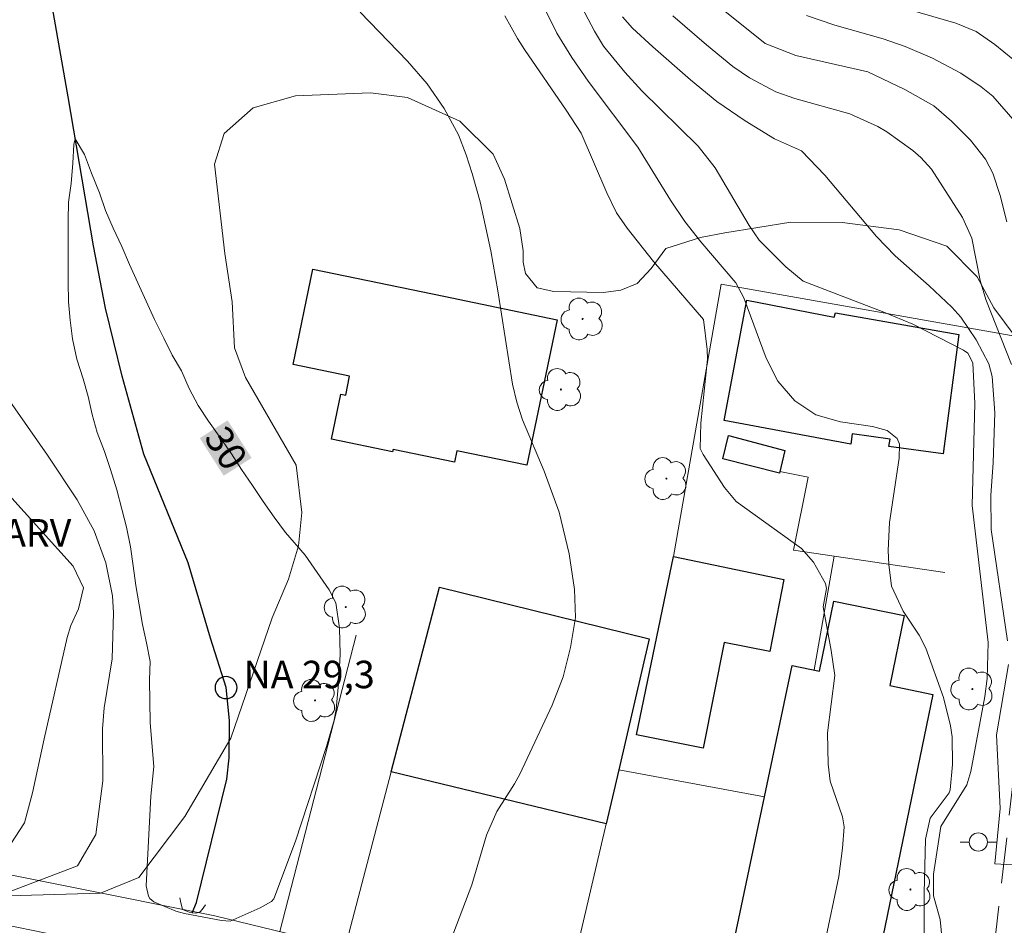
# Model space of a CAD drawing. Units: metres. Extents: x 286003 to 286518, y 1672130 to 1672694.
# Drawn here: x 286220 to 286274, y 1672340 to 1672389 of the extents above; entities that cross this region are included whole.
import ezdxf
from ezdxf.enums import TextEntityAlignment as Align

# ---------------------------------------------------------------- set-up
doc = ezdxf.new("R2010")
doc.units = ezdxf.units.M
doc.header["$MEASUREMENT"] = 0
doc.linetypes.add('HIDDEN', pattern=[0.375, 0.25, -0.125])
for name, color, linetype, lineweight, true_color in [('Arvores_Isoladas', 7, 'Continuous', 18, 0x00ff33), ('Curvas_Intermediarias', 7, 'Continuous', 9, 0x783c14), ('Curvas_Mestras', 7, 'Continuous', 20, 0x783c14), ('Topon_Curvas_Mestras', 7, 'Continuous', 9, 0x783c14), ('Topon_Vegetacao', 7, 'Continuous', 9, 0x00ff33), ('Vegetacao', 7, 'Orla8', 9, 0x00ff33)]:
    doc.layers.add(name, color=color, linetype=linetype, lineweight=lineweight, true_color=true_color)
for name, color, linetype, lineweight in [('Bueiro', 8, 'Continuous', 18), ('Cerca', 8, 'Cerca', 20), ('Edificacoes', 7, 'Continuous', 30), ('Muro_Grade', 8, 'Continuous', 20), ('Nao_Pavimentada_S_Mfio', 10, 'HIDDEN', 15), ('Poste', 7, 'Continuous', 9), ('Pto_Nivel_Agua', 5, 'Continuous', 9), ('Rio_Perene', 5, 'Continuous', 25), ('Topon_Curvas_Mestras_Masc', 255, 'Continuous', 9), ('Topon_Pto_Nivel_Agua', 5, 'Continuous', 9)]:
    doc.layers.add(name, color=color, linetype=linetype, lineweight=lineweight)
doc.styles.add('Arial', font='arial.ttf', dxfattribs={"height": 1.5})
doc.styles.get("Standard").update_dxf_attribs({"font": 'arial.ttf'})
doc.linetypes.add('Cerca', pattern='A,10,0,["X",Standard,S=1,R=0,X=0,Y=-0.5],0.1', length=10.1)
doc.linetypes.add('Orla8', pattern='A,6,-0.5,["V",Standard,S=1,R=0,X=-0.5,Y=-1],-0.5,6,-0.5,["V",Standard,S=1,R=0,X=-0.5,Y=-1],-0.5', length=14)

# ---------------------------------------------------------------- blocks, each defined once
blk = doc.blocks.new('CotasNa')
at = {"layer": 'Pto_Nivel_Agua', "lineweight": -3}
blk.add_lwpolyline([(0, 0.6, 1), (0, -0.6, 1)], format="xyb", close=True, dxfattribs=at)
blk = doc.blocks.new('Poste')
at = {"layer": 'Poste'}
for points in [[(-0.5, 0), (-1, 0)], [(0.5, 0), (1, 0)]]:
    blk.add_lwpolyline(points, dxfattribs=at)
blk.add_lwpolyline([(0, 0.5, 1), (0, -0.5, 1)], format="xyb", close=True, dxfattribs=at)
blk = doc.blocks.new('Arvore')
at = {"layer": 'Arvores_Isoladas'}
blk.add_lwpolyline([(-0.718, 0.493, 0.872324), (-0.722, -0.551, 0.862983), (0.284, -0.827, 0.900105), (0.89, 0.029, 0.863155), (0.262, 0.861, 0.882486)], format="xyb", close=True, dxfattribs=at)
blk.add_circle((0, 0), 0.0286, dxfattribs=at)

msp = doc.modelspace()

# ---------------------------------------------------------------- linework, layer by layer
at = {"layer": 'Bueiro', "flags": 128}
msp.add_lwpolyline([(286230.05, 1672341.002), (286229.875, 1672340.74), (286229.76, 1672340.62), (286229.592, 1672340.56), (286229.483, 1672340.549), (286229.33, 1672340.56), (286229.161, 1672340.593), (286228.794, 1672340.74), (286228.753, 1672340.898), (286228.714, 1672341.111), (286228.645, 1672341.375)], dxfattribs=at)
at = {"layer": 'Cerca', "flags": 128}
for points in [[(286255.584, 1672360.019), (286258.184, 1672374.89)], [(286258.184, 1672374.89), (286278.127, 1672371.348)], [(286172.748, 1672366.397), (286169.111, 1672366.249), (286173.641, 1672351.812), (286230.56, 1672340.394)], [(286234.105, 1672339.535), (286238.28, 1672355.71)]]:
    msp.add_lwpolyline(points, dxfattribs=at)
at = {"layer": 'Curvas_Intermediarias', "flags": 128}
for points, elevation in [([(286270.381, 1672337.74), (286270.152, 1672340.193), (286269.784, 1672341.482), (286269.783, 1672342.671), (286270.187, 1672345.268), (286271.603, 1672347.556), (286271.813, 1672348.269), (286272.576, 1672352.365), (286272.715, 1672353.345), (286272.758, 1672355.324), (286271.896, 1672362.792), (286272.041, 1672368.362), (286271.923, 1672370.579), (286271.646, 1672371.107), (286271.412, 1672371.286), (286268.649, 1672372.704), (286267.074, 1672373.358), (286262.661, 1672375.045), (286261.72, 1672375.833), (286260.275, 1672377.276), (286259.712, 1672378.094), (286257.858, 1672381.233), (286256.936, 1672382.425), (286253.862, 1672385.447), (286252.943, 1672386.45), (286251.776, 1672387.869), (286251.286, 1672388.692), (286249.005, 1672393.036)], 34), ([(286273.786, 1672378.279), (286273.419, 1672379.731), (286273.018, 1672380.946), (286272.621, 1672381.715), (286271.805, 1672382.743), (286270.771, 1672383.785), (286269.794, 1672384.624), (286268.217, 1672385.504), (286266.196, 1672386.484), (286262.271, 1672387.376), (286260.595, 1672388.027), (286255.368, 1672392.22)], 37), ([(286242.074, 1672335.487), (286244.593, 1672342.079), (286245.379, 1672344.8), (286245.942, 1672346.094), (286246.921, 1672347.608), (286247.206, 1672348.137), (286248.971, 1672351.905), (286249.574, 1672353.445), (286249.976, 1672355.049), (286250.241, 1672356.689), (286250.186, 1672358.212), (286249.891, 1672360.166), (286249.349, 1672362.44), (286248.536, 1672364.678), (286247.357, 1672367.482), (286247.039, 1672368.438), (286246.801, 1672369.416), (286246.005, 1672374.517), (286245.614, 1672376.694), (286245.048, 1672379.383), (286244.611, 1672380.931), (286244.281, 1672381.952), (286243.851, 1672383.044), (286243.07, 1672384.479), (286242.155, 1672385.827), (286241.079, 1672387.051), (286238.492, 1672389.742)], 31), ([(286269.266, 1672339.157), (286269.27, 1672341.631), (286269.349, 1672344.578), (286269.599, 1672345.727), (286270.634, 1672347.104), (286270.686, 1672347.277), (286270.819, 1672348.658), (286270.793, 1672350.164), (286270.717, 1672350.76), (286270.328, 1672352.313), (286269.362, 1672355.007), (286269.001, 1672355.716), (286268.121, 1672357.037), (286267.482, 1672358.401), (286267.349, 1672359.578), (286267.313, 1672360.344), (286267.388, 1672361.869), (286267.916, 1672365.377), (286267.919, 1672366.14), (286267.801, 1672366.455), (286267.254, 1672366.888), (286266.449, 1672367.119), (286264.7, 1672367.373), (286263.366, 1672367.749), (286262.212, 1672368.516), (286261.294, 1672369.585), (286260.654, 1672370.839), (286259.437, 1672374.132), (286259, 1672374.963), (286257.092, 1672377.194), (286256.216, 1672378.296), (286255.432, 1672379.466), (286253.638, 1672382.364), (286250.931, 1672385.963), (286250.035, 1672387.254), (286249.22, 1672388.593), (286248.559, 1672389.948)], 33), ([(286274.6, 1672386.764), (286273.13, 1672387.972), (286272.104, 1672388.67), (286271.006, 1672389.132), (286267.789, 1672390.053)], 39), ([(286263.833, 1672338.826), (286264.608, 1672342.543), (286264.821, 1672344.094), (286264.897, 1672345.263), (286264.821, 1672345.798), (286264.133, 1672347.74), (286264.03, 1672348.679), (286264.003, 1672350.395), (286264.402, 1672353.525), (286264.201, 1672354.888), (286263.76, 1672357.263), (286263.946, 1672358.275), (286263.882, 1672358.536), (286263.234, 1672359.711), (286262.576, 1672360.458), (286259.01, 1672363.024), (286258.366, 1672363.773), (286257.205, 1672365.581), (286257.054, 1672365.902), (286257.085, 1672367.297), (286257.45, 1672370.78), (286257.431, 1672371.315), (286257.229, 1672372.961), (286254.5, 1672376.114), (286253.066, 1672377.939), (286252.49, 1672378.785), (286251.955, 1672379.863), (286250.547, 1672383.128), (286249.743, 1672384.381), (286247.461, 1672387.698), (286247.075, 1672388.296), (286246.386, 1672389.539)], 32), ([(286274.046, 1672370.491), (286272.637, 1672374.046), (286272.324, 1672375.074), (286271.875, 1672377.395), (286271.371, 1672378.528), (286269.668, 1672381.17), (286269.089, 1672381.805), (286268.655, 1672382.179), (286267.233, 1672383.199), (286266.741, 1672383.486), (286265.213, 1672384.178), (286262.208, 1672385.019), (286261.179, 1672385.378), (286259.734, 1672386.143), (286258.837, 1672386.763), (286257.387, 1672387.95), (286255.551, 1672389.53)], 36), ([(286274.237, 1672383.744), (286273.01, 1672385.142), (286272.381, 1672385.656), (286271.264, 1672386.401), (286269.725, 1672387.228), (286268.241, 1672387.865), (286267.03, 1672388.276), (286264.403, 1672389.026), (286262.856, 1672389.55)], 38), ([(286218.56, 1672369.647), (286221.434, 1672365.54), (286223.046, 1672363.103), (286223.971, 1672361.406), (286224.609, 1672359.67), (286224.972, 1672357.862), (286225.033, 1672356.944), (286224.954, 1672354.425), (286224.516, 1672351.759), (286224.428, 1672350.601), (286224.447, 1672347.768), (286224.071, 1672344.827), (286223.072, 1672343.127), (286218.958, 1672341.56)], 31), ([(286218.458, 1672364.317), (286222.832, 1672359.49), (286223.397, 1672358.305), (286223.119, 1672357.153), (286222.706, 1672356.255), (286222.509, 1672355.589), (286221.244, 1672350.064), (286220.618, 1672347.11), (286220.182, 1672345.479), (286219.424, 1672344.328)], 32)]:
    msp.add_lwpolyline(points, dxfattribs=dict(at, elevation=elevation))
at = {"layer": 'Curvas_Mestras', "flags": 128}
for points, elevation in [([(286273.827, 1672355.405), (286272.923, 1672361.483), (286272.916, 1672363.353), (286273.033, 1672365.141), (286273.13, 1672367.863), (286272.991, 1672369.849), (286272.801, 1672370.525), (286272.115, 1672371.85), (286271.281, 1672373.079), (286270.789, 1672373.634), (286269.551, 1672374.796), (286267.691, 1672376.422), (286266.674, 1672377.494), (286263.854, 1672380.831), (286262.57, 1672382.158), (286261.1, 1672382.824), (286259.501, 1672383.795), (286257.96, 1672384.852), (286256.512, 1672386.032), (286254.464, 1672387.844), (286253.355, 1672388.857), (286252.803, 1672389.479)], 35), ([(286236.659, 1672349.645), (286237.079, 1672351.081), (286237.177, 1672351.671), (286237.326, 1672353.276), (286237.396, 1672354.688), (286237.359, 1672356.102), (286237.161, 1672357.48), (286236.799, 1672358.196), (286235.494, 1672360.09), (286234.417, 1672361.316), (286233.794, 1672362.164), (286233.2, 1672363.012), (286232.613, 1672363.896), (286232.019, 1672364.762), (286231.473, 1672365.623), (286230.879, 1672366.465), (286230.214, 1672367.402), (286229.65, 1672368.251), (286229.151, 1672369.182), (286228.747, 1672370.143), (286228.231, 1672371.003), (286227.785, 1672371.941), (286227.269, 1672372.961), (286226.806, 1672373.946), (286226.36, 1672374.961), (286225.909, 1672375.963), (286225.487, 1672376.942), (286225.012, 1672377.939), (286224.59, 1672378.906), (286224.258, 1672379.861), (286223.824, 1672380.947), (286223.456, 1672381.956), (286222.939, 1672382.822), (286222.862, 1672382.502), (286222.815, 1672381.481), (286222.715, 1672380.377), (286222.573, 1672379.368), (286222.561, 1672378.359), (286222.562, 1672377.262), (286222.562, 1672376.093), (286222.562, 1672375.001), (286222.569, 1672373.927), (286222.658, 1672372.918), (286222.801, 1672371.892), (286223.027, 1672370.788), (286223.371, 1672369.714), (286223.645, 1672368.747), (286223.859, 1672367.768), (286224.144, 1672366.789), (286224.536, 1672365.745), (286224.874, 1672364.766), (286225.219, 1672363.65), (286225.492, 1672362.6), (286225.736, 1672361.621), (286225.956, 1672360.541), (286226.105, 1672359.509), (286226.242, 1672358.423), (286226.426, 1672357.372), (286226.61, 1672356.293), (286226.83, 1672355.296), (286227.038, 1672354.287), (286226.991, 1672353.284), (286227.036, 1672350.932), (286227.223, 1672348.54), (286227.06, 1672346.929), (286226.822, 1672342.037), (286226.942, 1672341.468), (286227.022, 1672341.346), (286227.229, 1672341.156), (286228.441, 1672340.657), (286228.906, 1672340.524), (286230.924, 1672340.141), (286231.398, 1672340.109), (286233.03, 1672340.825), (286233.655, 1672341.176), (286233.777, 1672341.327), (286234.971, 1672344.468), (286236.659, 1672349.645)], 30), ([(286276.65, 1672343.029), (286273.124, 1672343.225), (286273.418, 1672346.262), (286273.222, 1672350.278), (286273.875, 1672354.117)], 35)]:
    msp.add_lwpolyline(points, dxfattribs=dict(at, elevation=elevation))
at = {"layer": 'Edificacoes', "flags": 128}
for points in [[(286243.057, 1672374.22), (286249.24, 1672372.94), (286247.595, 1672364.993), (286243.767, 1672365.786), (286243.637, 1672365.158), (286240.287, 1672365.852), (286240.261, 1672365.729), (286236.93, 1672366.419), (286237.44, 1672368.88), (286237.701, 1672368.826), (286237.914, 1672369.855), (286234.839, 1672370.492), (286235.917, 1672375.698)], [(286259.596, 1672374.007), (286264.357, 1672373.087), (286264.433, 1672373.317), (286271.171, 1672372.141), (286270.302, 1672365.621), (286267.339, 1672366.016), (286267.417, 1672366.425), (286265.337, 1672366.702), (286265.264, 1672366.14), (286258.355, 1672367.44)], [(286261.665, 1672365.806), (286261.381, 1672364.558), (286258.277, 1672365.354), (286258.588, 1672366.629)], [(286261.618, 1672358.755), (286260.853, 1672354.823), (286258.363, 1672355.319), (286257.216, 1672349.552), (286253.566, 1672350.278), (286255.584, 1672360.019)], [(286254.269, 1672355.518), (286252.601, 1672348.369), (286251.911, 1672345.413), (286240.187, 1672348.254), (286242.829, 1672358.337)], [(286268.186, 1672356.787), (286267.397, 1672352.965), (286269.742, 1672352.48), (286266.194, 1672335.289), (286264.933, 1672335.55), (286264.524, 1672333.573), (286258.357, 1672334.846), (286258.782, 1672336.904), (286258.472, 1672336.968), (286260.556, 1672346.897), (286262.06, 1672354.064), (286263.564, 1672353.761), (286264.348, 1672357.579)]]:
    msp.add_lwpolyline(points, close=True, dxfattribs=at)
at = {"layer": 'Muro_Grade', "flags": 128}
for points in [[(286261.403, 1672364.656), (286262.944, 1672364.347), (286262.149, 1672360.353), (286270.393, 1672359.132)], [(286264.351, 1672360.027), (286263.265, 1672353.82)], [(286230.56, 1672340.394), (286237.676, 1672338.671), (286249.661, 1672335.769), (286252.601, 1672348.369), (286254.269, 1672355.518), (286242.829, 1672358.337), (286240.187, 1672348.254), (286237.676, 1672338.671)], [(286252.601, 1672348.369), (286260.556, 1672346.897)]]:
    msp.add_lwpolyline(points, dxfattribs=at)
at = {"layer": 'Nao_Pavimentada_S_Mfio', "ltscale": 10, "flags": 128}
msp.add_lwpolyline([(286171.555, 1672350.063), (286172.291, 1672349.295), (286179.533, 1672347.832), (286190.508, 1672345.903), (286199.656, 1672343.796), (286210.68, 1672341.591), (286221.361, 1672339.454), (286231.208, 1672337.681), (286240.371, 1672335.149), (286250.741, 1672332.694), (286260.276, 1672330.253), (286266.494, 1672328.646), (286269.083, 1672328.305), (286269.994, 1672328.305), (286270.73, 1672328.419), (286271.345, 1672328.655), (286272.074, 1672330.113), (286273.383, 1672341.166), (286274.473, 1672350.792), (286275.367, 1672354.861), (286278.286, 1672365.307), (286280.756, 1672377.036), (286282.734, 1672387.08), (286283.3, 1672396.652), (286283.152, 1672406.346), (286283.574, 1672415.653), (286284.565, 1672425.711), (286286.673, 1672432.802), (286291.077, 1672446.138)], dxfattribs=at)
at = {"layer": 'Rio_Perene', "flags": 128}
msp.add_lwpolyline([(286229.317, 1672340.562), (286229.554, 1672341.117), (286231.208, 1672347.852), (286231.351, 1672349.026), (286231.362, 1672351.052), (286231.171, 1672352.855), (286230.326, 1672355.554), (286229.112, 1672359.675), (286226.684, 1672365.596), (286225.502, 1672369.865), (286224.596, 1672373.568), (286223.94, 1672376.973), (286222.552, 1672385.117), (286221.762, 1672389.667), (286221.453, 1672390.926), (286220.951, 1672395.128), (286220.304, 1672400.4), (286220.101, 1672401.969), (286219.586, 1672403.7)], dxfattribs=at)
at = {"layer": 'Topon_Curvas_Mestras_Masc'}
msp.add_solid([(286229.737, 1672366.477, 30), (286231.046, 1672364.424, 30), (286231.259, 1672367.448, 30), (286232.568, 1672365.395, 30)], dxfattribs=at)
at = {"layer": 'Vegetacao', "flags": 128}
msp.add_lwpolyline([(286216.493, 1672350.583), (286216.696, 1672351.634), (286216.543, 1672353.211), (286215.579, 1672354.442), (286209.826, 1672357.05), (286206.672, 1672359.984), (286205.942, 1672361.428), (286205.418, 1672363.865), (286205.439, 1672365.165), (286206.029, 1672366.964), (286206.75, 1672368.45), (286208.971, 1672369.681), (286211.356, 1672370.726), (286212.428, 1672371.759), (286213.199, 1672372.86), (286215.005, 1672375.978), (286215.656, 1672376.623), (286216.685, 1672377.808), (286216.729, 1672378.88), (286216.108, 1672380.231), (286213.496, 1672383.207), (286213.056, 1672384.675), (286211.25, 1672386.112), (286210.188, 1672387.627), (286209.848, 1672389.841), (286209.702, 1672392.14), (286209.93, 1672393.491), (286211.662, 1672396.124), (286211.266, 1672399.252), (286211.155, 1672400.115), (286210.989, 1672404.343), (286210.129, 1672406.442), (286207.941, 1672408.436), (286204.235, 1672410.273), (286201.599, 1672412.11), (286201.175, 1672413.128), (286201.215, 1672415.21), (286201.937, 1672416.76), (286203.435, 1672417.03), (286204.869, 1672417.031), (286206.086, 1672417.304), (286207.063, 1672417.885), (286208.574, 1672419.664), (286209.678, 1672420.411), (286211.01, 1672421.7), (286212.344, 1672422.606), (286213.718, 1672424.302), (286214.233, 1672425.255), (286215.04, 1672426.492), (286216.498, 1672427.755), (286219.274, 1672428.418), (286220.396, 1672429.401), (286221.098, 1672430.871), (286221.116, 1672433.182), (286219.776, 1672435.003), (286218.996, 1672436.529), (286218.826, 1672437.88), (286218.836, 1672440.447), (286219.155, 1672441.663), (286220.979, 1672443.208), (286221.4, 1672445.528), (286221.399, 1672447.035), (286220.862, 1672450.371), (286219.986, 1672452.588), (286218.75, 1672454.369), (286218.251, 1672456.203), (286218.228, 1672457.79), (286217.485, 1672459.533), (286216.572, 1672459.856), (286215.293, 1672460.563), (286214.545, 1672460.834), (286213.597, 1672462.242), (286213.808, 1672463.566), (286214.93, 1672465.44), (286215.898, 1672465.576), (286218.573, 1672465.646), (286219.377, 1672466.408), (286219.756, 1672467.19), (286219.61, 1672468.37), (286218.013, 1672468.985), (286217.204, 1672469.593), (286217.157, 1672469.949), (286217.193, 1672470.839), (286218.004, 1672471.531), (286218.936, 1672472.028), (286219.035, 1672473.335), (286219.035, 1672475.185), (286219.543, 1672477.02), (286221.229, 1672479.384), (286222.028, 1672480.214), (286223.189, 1672481.145), (286224.748, 1672481.751), (286226.05, 1672482.855), (286227.492, 1672484.484), (286228.375, 1672485.787), (286230.695, 1672487.141), (286233.376, 1672489.556), (286234.234, 1672490.209), (286235.431, 1672490.346), (286236.45, 1672490.286), (286237.559, 1672489.867), (286238.495, 1672489.224), (286240.053, 1672488.527), (286240.662, 1672487.497), (286240.683, 1672486.403), (286240.634, 1672485.584), (286239.992, 1672484.609), (286240.061, 1672483.884), (286240.562, 1672483.338), (286241.965, 1672483.088), (286245.097, 1672483.251), (286247.25, 1672483.79), (286247.315, 1672486.255), (286247.589, 1672487.348), (286248.647, 1672487.662), (286251.631, 1672487.714), (286252.638, 1672487.715), (286257.444, 1672486.338), (286259.91, 1672485.274), (286261.112, 1672484.086), (286262.752, 1672483.107), (286265.09, 1672483.167), (286268.017, 1672484.257), (286269.228, 1672484.738), (286272.254, 1672484.74), (286273.119, 1672484.64), (286273.817, 1672484.279), (286274.445, 1672483.806), (286275.146, 1672482.434), (286276.329, 1672481.254), (286278.395, 1672481.419), (286279.901, 1672482.999), (286280.825, 1672483.154), (286282.25, 1672482.665), (286282.934, 1672481.752), (286283.793, 1672480.969), (286284.567, 1672480.71), (286286.878, 1672480.436), (286289.028, 1672480.366), (286292.436, 1672479.97), (286295.739, 1672479.902), (286298.692, 1672479.33), (286299.282, 1672478.42), (286299.359, 1672477.66), (286299.359, 1672476.926), (286299.092, 1672476.319), (286297.357, 1672475.671), (286296.512, 1672474.857), (286296.063, 1672474.223), (286295.772, 1672472.8), (286296.4, 1672468.642), (286296.42, 1672467.385), (286295.762, 1672466.322), (286294.732, 1672465.457), (286293.218, 1672465.457), (286291.865, 1672465.673), (286290.396, 1672466.542), (286289.407, 1672468.032), (286288.63, 1672469.529), (286287.916, 1672470.688), (286286.461, 1672471.705), (286284.511, 1672472.845), (286281.114, 1672473.354), (286279.118, 1672473.874), (286277.702, 1672474.75), (286275.694, 1672475.512), (286270.961, 1672476.718), (286267.333, 1672476.837), (286266.451, 1672476.407), (286265.456, 1672475.11), (286265.04, 1672474.083), (286265.147, 1672472.45), (286265.789, 1672469.633), (286266.661, 1672468.133), (286267.257, 1672466.39), (286268.771, 1672464.985), (286269.119, 1672462.946), (286268.925, 1672460.703), (286267.585, 1672457.951), (286267.213, 1672456.85), (286266.954, 1672455.838), (286265.715, 1672454.132), (286265.215, 1672452.82), (286265.468, 1672451.884), (286263.723, 1672448.215), (286263.2, 1672447.428), (286262.779, 1672447.411), (286262.274, 1672447.731), (286262.257, 1672447.948), (286262.477, 1672449.947), (286262.493, 1672452.275), (286261.183, 1672455.778), (286260.461, 1672457.472), (286259.683, 1672458.516), (286256.568, 1672459.481), (286255.032, 1672460.075), (286253.521, 1672461.206), (286251.003, 1672461.61), (286249.493, 1672461.609), (286249.012, 1672461.609), (286248.875, 1672461.305), (286248.983, 1672460.697), (286249.775, 1672460.001), (286250.185, 1672459.724), (286250.776, 1672459.466), (286251.251, 1672458.989), (286251.273, 1672458.113), (286251.177, 1672456.935), (286250.696, 1672456.697), (286249.369, 1672455.492), (286248.214, 1672454.862), (286246.579, 1672455.353), (286245.4, 1672455.893), (286243.818, 1672457.561), (286243.643, 1672458.442), (286243.586, 1672459.777), (286243.701, 1672461.082), (286244.307, 1672461.626), (286244.837, 1672461.867), (286244.93, 1672462.644), (286244.533, 1672463.154), (286243.26, 1672463.22), (286242.195, 1672462.872), (286240.9, 1672462.228), (286238.763, 1672462.183), (286238.334, 1672462.508), (286238.31, 1672463.215), (286238.801, 1672464.15), (286239.454, 1672464.598), (286239.767, 1672465.359), (286239.767, 1672466.229), (286238.958, 1672467.291), (286237.886, 1672467.883), (286236.826, 1672468.345), (286234.963, 1672468.446), (286233.546, 1672468.015), (286232.709, 1672467.228), (286230.378, 1672465.778), (286229.065, 1672465.109), (286227.328, 1672462.623), (286226.581, 1672460.906), (286227.246, 1672459.373), (286229.65, 1672454.744), (286231.09, 1672451.039), (286232.22, 1672446.074), (286233.289, 1672443.732), (286236.45, 1672441.43), (286238.639, 1672437.941), (286240.767, 1672437.58), (286241.966, 1672437.745), (286245.161, 1672435.736), (286247.013, 1672434.434), (286248.227, 1672433.809), (286249.378, 1672433.552), (286250.694, 1672432.977), (286251.328, 1672432.995), (286252.235, 1672433.469), (286253.073, 1672434.129), (286254.448, 1672434.244), (286255.396, 1672434.225), (286255.974, 1672433.939), (286257.022, 1672433.956), (286257.567, 1672434.162), (286258.9, 1672433.85), (286259.711, 1672433.481), (286260.206, 1672433.649), (286260.358, 1672434.666), (286260.469, 1672435.212), (286260.645, 1672437.091), (286261.148, 1672438.25), (286261.721, 1672438.746), (286263.64, 1672438.672), (286264.756, 1672438.002), (286265.736, 1672436.948), (286267.062, 1672436.557), (286267.871, 1672436.076), (286268.639, 1672434.844), (286270.154, 1672434.285), (286271.088, 1672433.349), (286271.779, 1672431.956), (286272.059, 1672431.03), (286272.121, 1672428.343), (286271.97, 1672426.912), (286271.181, 1672425.385), (286269.792, 1672425.367), (286266.844, 1672424.891), (286265.489, 1672423.216), (286264.706, 1672422.056), (286263.86, 1672421.462), (286262.902, 1672421.462), (286261.92, 1672421.567), (286260.403, 1672422.236), (286259.862, 1672423.246), (286259.455, 1672424.251), (286259.259, 1672425.626), (286259.259, 1672426.714), (286259.145, 1672428.257), (286259.014, 1672428.496), (286258.473, 1672428.572), (286255.901, 1672428.571), (286254.928, 1672428.274), (286254.291, 1672427.76), (286253.771, 1672427.275), (286252.3, 1672425.596), (286251.771, 1672423.768), (286251.925, 1672422.028), (286253.083, 1672420.241), (286254.546, 1672418.848), (286255.467, 1672417.272), (286256.046, 1672414.524), (286256.211, 1672412.341), (286257.058, 1672411.393), (286258.113, 1672405.227), (286258.219, 1672402.784), (286258.729, 1672401.672), (286259.588, 1672401.07), (286260.773, 1672399.913), (286261.391, 1672398.301), (286261.576, 1672396.689), (286261.858, 1672395.804), (286262.107, 1672395.417), (286264.561, 1672393.753), (286268.318, 1672393.087), (286273.6, 1672391.059), (286275.257, 1672389.678), (286276.82, 1672387.344), (286277.742, 1672385.115), (286278.163, 1672382.628), (286278.054, 1672376.315), (286278.031, 1672374.257), (286277.862, 1672372.267), (286277.22, 1672371.411), (286275.758, 1672371.373), (286274.244, 1672372.031), (286273.078, 1672373.597), (286272.162, 1672375.281), (286270.502, 1672376.963), (286267.916, 1672377.856), (286264.805, 1672378.252), (286261.996, 1672378.273), (286258.394, 1672377.68), (286257.07, 1672377.427), (286255.176, 1672376.826), (286254.375, 1672375.74), (286253.6, 1672374.921), (286252.72, 1672374.548), (286251.768, 1672374.422), (286249.057, 1672374.486), (286248.145, 1672374.69), (286247.508, 1672375.471), (286247.388, 1672376.081), (286247.388, 1672376.7), (286247.199, 1672377.922), (286246.368, 1672380.609), (286245.75, 1672381.984), (286243.927, 1672383.79), (286241.074, 1672385.082), (286239.063, 1672385.32), (286234.959, 1672385.163), (286232.655, 1672384.513), (286231.076, 1672383.101), (286230.55, 1672381.428), (286231.107, 1672376.557), (286231.503, 1672373.918), (286231.633, 1672371.41), (286232.229, 1672369.781), (286235.002, 1672365.007), (286235.3, 1672362.421), (286235.119, 1672360.598), (286234.584, 1672358.781), (286233.691, 1672356.674), (286231.436, 1672350.104), (286228.918, 1672345.81), (286226.413, 1672342.496), (286224.327, 1672341.626), (286218.661, 1672341.461), (286213.455, 1672341.459), (286208.719, 1672341.458), (286206.332, 1672341.602), (286205.366, 1672342.2), (286204.955, 1672342.952), (286199.024, 1672345.23), (286194.782, 1672346.243), (286190.411, 1672347.925), (286187.579, 1672348.488), (286185.214, 1672349.145), (286181.572, 1672349.805), (286179.367, 1672349.84), (286178.629, 1672350.192), (286176.82, 1672350.8), (286174.219, 1672352.132), (286173.333, 1672352.813), (286172.541, 1672354.045), (286172.381, 1672355.065), (286172.308, 1672355.98), (286172.187, 1672356.525), (286170.689, 1672358.526), (286169.208, 1672360.652), (286168.903, 1672361.406), (286168.903, 1672362.14), (286168.945, 1672362.73), (286169.577, 1672364.141), (286169.968, 1672364.638), (286171.146, 1672365.333), (286171.621, 1672365.232), (286172.299, 1672364.36), (286172.622, 1672363.681), (286172.837, 1672363.554), (286173.617, 1672363.696), (286174.158, 1672364.153), (286174.766, 1672364.787), (286175.151, 1672364.967), (286175.727, 1672364.906), (286176.251, 1672364.475), (286177.715, 1672362.562), (286179.14, 1672360.564), (286180.417, 1672358.725), (286181.183, 1672358.398), (286183.581, 1672358.432), (286186.746, 1672359.007), (286190.873, 1672360.376), (286192.304, 1672360.916), (286193.879, 1672360.937), (286195.12, 1672360.668), (286195.776, 1672359.766), (286196.119, 1672358.352), (286196.244, 1672356.537), (286197.135, 1672354.035), (286198.346, 1672352.853), (286203.873, 1672350.712), (286205.915, 1672349.706), (286207.7, 1672348.54), (286210.519, 1672347.092), (286214.359, 1672347.007), (286215.455, 1672347.353), (286215.971, 1672347.613), (286216.414, 1672348.94)], close=True, dxfattribs=at)

# ---------------------------------------------------------------- block references
at = {"layer": 'Arvores_Isoladas'}
for p in [(286250.628, 1672372.981), (286249.445, 1672369.132), (286255.204, 1672364.267), (286237.706, 1672357.253), (286271.902, 1672352.777), (286236.031, 1672352.154), (286268.521, 1672341.833)]:
    msp.add_blockref('Arvore', p, dxfattribs=at)
at = {"layer": 'Poste'}
msp.add_blockref('Poste', (286272.227, 1672344.425), dxfattribs=at)
at = {"layer": 'Pto_Nivel_Agua', "rotation": 0.02046385194476365}
msp.add_blockref('CotasNa', (286231.171, 1672352.855, 29.252), dxfattribs=at)

# ---------------------------------------------------------------- texts
at = {"layer": 'Topon_Curvas_Mestras', "style": 'Arial'}
msp.add_text('30', height=1.5, rotation=302.5247, dxfattribs=at).set_placement((286231.178, 1672365.939, 30), align=Align.MIDDLE_CENTER)
at = {"layer": 'Topon_Pto_Nivel_Agua', "style": 'Arial'}
msp.add_text('NA 29,3', height=1.5, rotation=0.0296, dxfattribs=at).set_placement((286232.131, 1672352.818, 29.252))
at = {"layer": 'Topon_Vegetacao', "style": 'Arial'}
msp.add_text('ARV', height=1.5, rotation=0.0205, dxfattribs=at).set_placement((286219.007, 1672360.556))

doc.saveas('drawing.dxf')
